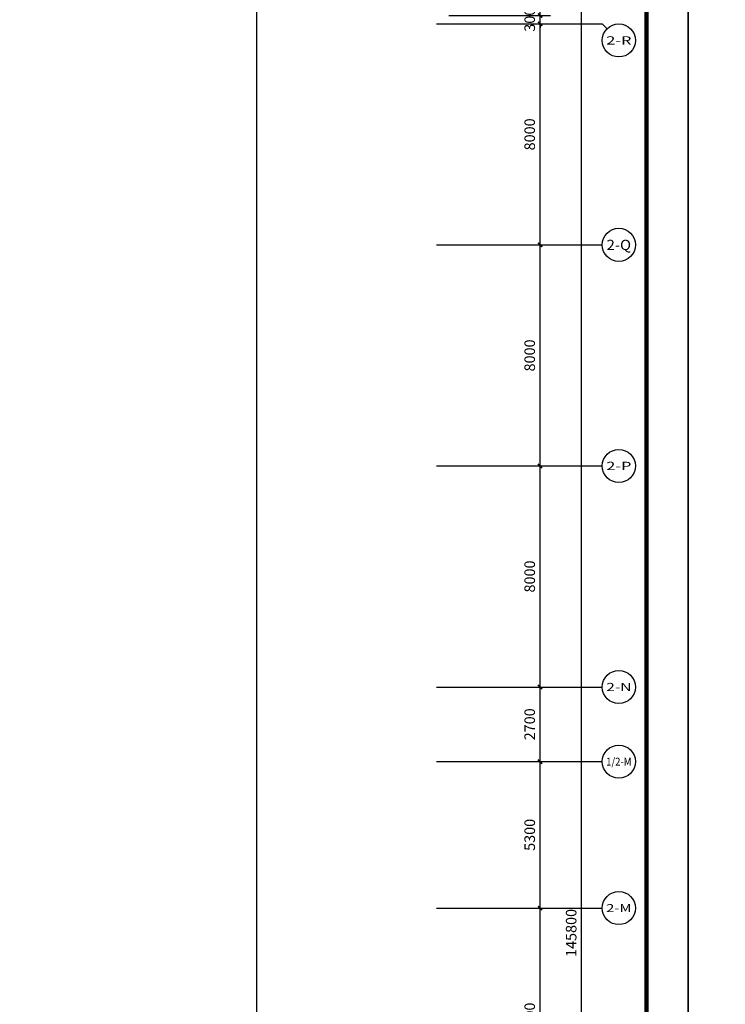
# Model space of a CAD drawing. Units: millimetres. Extents: x 1966742 to 2705549, y -696081 to 195248.
# Drawn here: x 2553936 to 2579474, y -149098 to -113465 of the extents above; entities that cross this region are included whole.
import ezdxf
from ezdxf.enums import TextEntityAlignment as Align

# ---------------------------------------------------------------- set-up
doc = ezdxf.new("R2010")
doc.units = ezdxf.units.MM
doc.header["$LTSCALE"] = 1000
for name, color, linetype in [('AXIS', 104, 'Continuous'), ('AXIS_TEXT', 7, 'Continuous'), ('PUB_TITLE', 142, 'Continuous')]:
    doc.layers.add(name, color=color, linetype=linetype)
doc.styles.add('_TCH_AXIS', font='COMPLEX', dxfattribs={"bigfont": 'GBCBIG'})
doc.styles.add('_TCH_DIM_T3', font='SIMPLEX', dxfattribs={"width": 0.705882, "bigfont": 'GBCBIG'})
doc.styles.add('COMPLEX', font='COMPLEX')
doc.dimstyles.new('_TCH_ARCH&&150', dxfattribs={"dimtxt": 382.5, "dimasz": 150, "dimexe": 375, "dimexo": 450, "dimgap": 183.75, "dimtad": 1, "dimdec": 0, "dimzin": 0, "dimdsep": 46, "dimtxsty": '_TCH_DIM_T3', "dimblk": 'ARCHTICK', "dimcen": 0.09, "dimclrt": 7, "dimazin": 2, "dimtfac": 1, "dimtdec": 0, "dimtix": 1, "dimtmove": 2, "dimatfit": 3, "dimfxl": 0, "dimtolj": 1, "dimtzin": 0, "dimarcsym": 0})

# ---------------------------------------------------------------- blocks, each defined once
blk = doc.blocks.new('_ArchTick')
at = {"color": 2, "linetype": 'ByBlock', "const_width": 0.4}
blk.add_lwpolyline([(-0.5, -0.5), (0.5, 0.5)], dxfattribs=at)
blk = doc.blocks.new('*D10565')
at = {"layer": 'AXIS', "color": 0, "lineweight": -2}
for p, q in [((2572770, -113315), (2572770, -113165)), ((2569470, -113315), (2573145, -113315)), ((2569470, -113615), (2573145, -113615)), ((2572770, -113615), (2572770, -113315)), ((2572770, -113615), (2572770, -113765))]:
    blk.add_line(p, q, dxfattribs=at)
at = {"layer": 'Defpoints', "color": 0}
for p in [(2569020, -113315), (2569020, -113615), (2572770, -113315)]:
    blk.add_point(p, dxfattribs=at)
at = {"layer": 'AXIS', "color": 0, "lineweight": -2, "xscale": 150, "yscale": 150, "zscale": 150}
for p, rotation in [((2572770, -113315), 270), ((2572770, -113615), 90)]:
    blk.add_blockref('_ArchTick', p, dxfattribs=dict(at, rotation=rotation))
at = {"layer": 'AXIS', "color": 7, "insert": (2572395, -113465), "char_height": 382.5, "attachment_point": 5, "rotation": 90, "style": '_TCH_DIM_T3'}
blk.add_mtext('\\A1;300', dxfattribs=at)
blk = doc.blocks.new('*D10564')
at = {"layer": 'AXIS', "color": 0, "lineweight": -2}
for p, q in [((2569470, -113615), (2573145, -113615)), ((2572770, -121615), (2572770, -113615)), ((2569470, -121615), (2573145, -121615))]:
    blk.add_line(p, q, dxfattribs=at)
at = {"layer": 'Defpoints', "color": 0}
for p in [(2569020, -113615), (2572770, -113615), (2569020, -121615)]:
    blk.add_point(p, dxfattribs=at)
at = {"layer": 'AXIS', "color": 0, "lineweight": -2, "xscale": 150, "yscale": 150, "zscale": 150}
for p, rotation in [((2572770, -113615), 90), ((2572770, -121615), 270)]:
    blk.add_blockref('_ArchTick', p, dxfattribs=dict(at, rotation=rotation))
at = {"layer": 'AXIS', "color": 7, "insert": (2572395, -117615), "char_height": 382.5, "attachment_point": 5, "rotation": 90, "style": '_TCH_DIM_T3'}
blk.add_mtext('\\A1;8000', dxfattribs=at)
blk = doc.blocks.new('*D10563')
at = {"layer": 'AXIS', "color": 0, "lineweight": -2}
for p, q in [((2569470, -121615), (2573145, -121615)), ((2572770, -129615), (2572770, -121615)), ((2569470, -129615), (2573145, -129615))]:
    blk.add_line(p, q, dxfattribs=at)
at = {"layer": 'Defpoints', "color": 0}
for p in [(2569020, -121615), (2572770, -121615), (2569020, -129615)]:
    blk.add_point(p, dxfattribs=at)
at = {"layer": 'AXIS', "color": 0, "lineweight": -2, "xscale": 150, "yscale": 150, "zscale": 150}
for p, rotation in [((2572770, -121615), 90), ((2572770, -129615), 270)]:
    blk.add_blockref('_ArchTick', p, dxfattribs=dict(at, rotation=rotation))
at = {"layer": 'AXIS', "color": 7, "insert": (2572395, -125615), "char_height": 382.5, "attachment_point": 5, "rotation": 90, "style": '_TCH_DIM_T3'}
blk.add_mtext('\\A1;8000', dxfattribs=at)
blk = doc.blocks.new('*D10562')
at = {"layer": 'AXIS', "color": 0, "lineweight": -2}
for p, q in [((2569470, -129615), (2573145, -129615)), ((2572770, -137615), (2572770, -129615)), ((2569470, -137615), (2573145, -137615))]:
    blk.add_line(p, q, dxfattribs=at)
at = {"layer": 'Defpoints', "color": 0}
for p in [(2569020, -129615), (2572770, -129615), (2569020, -137615)]:
    blk.add_point(p, dxfattribs=at)
at = {"layer": 'AXIS', "color": 0, "lineweight": -2, "xscale": 150, "yscale": 150, "zscale": 150}
for p, rotation in [((2572770, -129615), 90), ((2572770, -137615), 270)]:
    blk.add_blockref('_ArchTick', p, dxfattribs=dict(at, rotation=rotation))
at = {"layer": 'AXIS', "color": 7, "insert": (2572395, -133615), "char_height": 382.5, "attachment_point": 5, "rotation": 90, "style": '_TCH_DIM_T3'}
blk.add_mtext('\\A1;8000', dxfattribs=at)
blk = doc.blocks.new('*D10561')
at = {"layer": 'AXIS', "color": 0, "lineweight": -2}
for p, q in [((2569470, -137615), (2573145, -137615)), ((2572770, -140315), (2572770, -137615)), ((2569470, -140315), (2573145, -140315))]:
    blk.add_line(p, q, dxfattribs=at)
at = {"layer": 'Defpoints', "color": 0}
for p in [(2569020, -137615), (2572770, -137615), (2569020, -140315)]:
    blk.add_point(p, dxfattribs=at)
at = {"layer": 'AXIS', "color": 0, "lineweight": -2, "xscale": 150, "yscale": 150, "zscale": 150}
for p, rotation in [((2572770, -137615), 90), ((2572770, -140315), 270)]:
    blk.add_blockref('_ArchTick', p, dxfattribs=dict(at, rotation=rotation))
at = {"layer": 'AXIS', "color": 7, "insert": (2572395, -138965), "char_height": 382.5, "attachment_point": 5, "rotation": 90, "style": '_TCH_DIM_T3'}
blk.add_mtext('\\A1;2700', dxfattribs=at)
blk = doc.blocks.new('*D10560')
at = {"layer": 'AXIS', "color": 0, "lineweight": -2}
for p, q in [((2569470, -140315), (2573145, -140315)), ((2572770, -145615), (2572770, -140315)), ((2569470, -145615), (2573145, -145615))]:
    blk.add_line(p, q, dxfattribs=at)
at = {"layer": 'Defpoints', "color": 0}
for p in [(2569020, -140315), (2572770, -140315), (2569020, -145615)]:
    blk.add_point(p, dxfattribs=at)
at = {"layer": 'AXIS', "color": 0, "lineweight": -2, "xscale": 150, "yscale": 150, "zscale": 150}
for p, rotation in [((2572770, -140315), 90), ((2572770, -145615), 270)]:
    blk.add_blockref('_ArchTick', p, dxfattribs=dict(at, rotation=rotation))
at = {"layer": 'AXIS', "color": 7, "insert": (2572395, -142965), "char_height": 382.5, "attachment_point": 5, "rotation": 90, "style": '_TCH_DIM_T3'}
blk.add_mtext('\\A1;5300', dxfattribs=at)
blk = doc.blocks.new('*D10559')
at = {"layer": 'AXIS', "color": 0, "lineweight": -2}
for p, q in [((2569470, -145615), (2573145, -145615)), ((2572770, -153615), (2572770, -145615)), ((2569470, -153615), (2573145, -153615))]:
    blk.add_line(p, q, dxfattribs=at)
at = {"layer": 'Defpoints', "color": 0}
for p in [(2569020, -145615), (2572770, -145615), (2569020, -153615)]:
    blk.add_point(p, dxfattribs=at)
at = {"layer": 'AXIS', "color": 0, "lineweight": -2, "xscale": 150, "yscale": 150, "zscale": 150}
for p, rotation in [((2572770, -145615), 90), ((2572770, -153615), 270)]:
    blk.add_blockref('_ArchTick', p, dxfattribs=dict(at, rotation=rotation))
at = {"layer": 'AXIS', "color": 7, "insert": (2572395, -149615), "char_height": 382.5, "attachment_point": 5, "rotation": 90, "style": '_TCH_DIM_T3'}
blk.add_mtext('\\A1;8000', dxfattribs=at)
blk = doc.blocks.new('*D10545')
at = {"layer": 'AXIS', "color": 0, "lineweight": -2}
for p, q in [((2570220, -73615), (2574645, -73615)), ((2574270, -219415), (2574270, -73615)), ((2570220, -219415), (2574645, -219415))]:
    blk.add_line(p, q, dxfattribs=at)
at = {"layer": 'Defpoints', "color": 0}
for p in [(2569770, -73615), (2574270, -73615), (2569770, -219415)]:
    blk.add_point(p, dxfattribs=at)
at = {"layer": 'AXIS', "color": 0, "lineweight": -2, "xscale": 150, "yscale": 150, "zscale": 150}
for p, rotation in [((2574270, -73615), 90), ((2574270, -219415), 270)]:
    blk.add_blockref('_ArchTick', p, dxfattribs=dict(at, rotation=rotation))
at = {"layer": 'AXIS', "color": 7, "insert": (2573895, -146515), "char_height": 382.5, "attachment_point": 5, "rotation": 90, "style": '_TCH_DIM_T3'}
blk.add_mtext('\\A1;145800', dxfattribs=at)
blk = doc.blocks.new('_AXISO')
blk.add_circle((0, 0), 0.5)
at = {"layer": 'AXIS_TEXT', "style": 'COMPLEX', "width": 1.041667}
blk.add_attdef('A', text='', height=0.56, dxfattribs=at).set_placement((-0.25, -0.28), (0.25, -0.28), align=Align.FIT)

msp = doc.modelspace()

# ---------------------------------------------------------------- linework, layer by layer
at = {"color": 0}
msp.add_lwpolyline([(2478179.2, -111661.1), (2562512.1, -111661.1), (2562512.1, -167795.2), (2478179.2, -167795.2)], close=True, dxfattribs=at)
at = {"layer": 'AXIS'}
for p, q in [((2569020.2, -113614.9), (2575020.2, -113614.9)), ((2575195.9, -113790.6), (2575020.2, -113614.9)), ((2569020.2, -121614.9), (2575020.2, -121614.9)), ((2569020.2, -129614.9), (2575020.2, -129614.9)), ((2569020.2, -137614.9), (2575020.2, -137614.9)), ((2569020.2, -140314.9), (2575020.2, -140314.9)), ((2569020.2, -145614.9), (2575020.2, -145614.9))]:
    msp.add_line(p, q, dxfattribs=at)
at = {"layer": 'PUB_TITLE'}
for points in [[(2451974.3, -49581.2), (2578124.3, -49581.2), (2578124.3, -250221.3), (2451974.3, -250221.3), (2451974.3, -49581.2)], [(2578124.3, -49581.2), (2704274.3, -49581.2), (2704274.3, -250281.2), (2578124.3, -250281.2), (2578124.3, -49581.2)]]:
    msp.add_lwpolyline(points, dxfattribs=at)
at = {"layer": 'PUB_TITLE', "const_width": 150}
msp.add_lwpolyline([(2453474.3, -248721.3), (2576624.3, -248721.3), (2576624.3, -53331.2), (2453474.3, -53331.2)], close=True, dxfattribs=at)

# ---------------------------------------------------------------- block references
at = {"layer": 'AXIS'}
ref = msp.add_blockref('_AXISO', (2575620.2, -114214.9), dxfattribs=dict(at, xscale=1200, yscale=1200, zscale=1200))
ref.add_attrib('A', '2-R', dxfattribs={"layer": 'AXIS_TEXT', "height": 299.3, "style": '_TCH_AXIS'}).set_placement((2575164.1, -114364.5), (2576076.3, -114364.5), align=Align.FIT)
ref = msp.add_blockref('_AXISO', (2575620.2, -121614.9), dxfattribs=dict(at, xscale=1200, yscale=1200, zscale=1200))
ref.add_attrib('A', '2-Q', dxfattribs={"layer": 'AXIS_TEXT', "height": 371.26, "style": '_TCH_AXIS', "width": 0.807692}).set_placement((2575177.5, -121800.5), (2576062.9, -121800.5), align=Align.FIT)
ref = msp.add_blockref('_AXISO', (2575620.2, -129614.9), dxfattribs=dict(at, xscale=1200, yscale=1200, zscale=1200))
ref.add_attrib('A', '2-P', dxfattribs={"layer": 'AXIS_TEXT', "height": 303.58, "style": '_TCH_AXIS'}).set_placement((2575164.8, -129766.7), (2576075.6, -129766.7), align=Align.FIT)
ref = msp.add_blockref('_AXISO', (2575620.2, -137614.9), dxfattribs=dict(at, xscale=1200, yscale=1200, zscale=1200))
ref.add_attrib('A', '2-N', dxfattribs={"layer": 'AXIS_TEXT', "height": 295.13, "style": '_TCH_AXIS'}).set_placement((2575163.4, -137762.4), (2576077, -137762.4), align=Align.FIT)
ref = msp.add_blockref('_AXISO', (2575620.2, -140314.9), dxfattribs=dict(at, xscale=1200, yscale=1200, zscale=1200))
ref.add_attrib('A', '1/2-M', dxfattribs={"layer": 'AXIS_TEXT', "height": 282.32, "style": '_TCH_AXIS', "width": 0.65625}).set_placement((2575161.4, -140456), (2576079, -140456), align=Align.FIT)
ref = msp.add_blockref('_AXISO', (2575620.2, -145614.9), dxfattribs=dict(at, xscale=1200, yscale=1200, zscale=1200))
ref.add_attrib('A', '2-M', dxfattribs={"layer": 'AXIS_TEXT', "height": 287.12, "style": '_TCH_AXIS'}).set_placement((2575162.2, -145758.4), (2576078.2, -145758.4), align=Align.FIT)

# ---------------------------------------------------------------- dimensions: what is measured, and where the dimension line sits
for p1, p2, distance, picture, middle in [((2569770.2, -219414.9), (2569770.2, -73614.9), -4500, '*D10545', (2573895.2, -146514.9)), ((2569020.2, -113614.9), (2569020.2, -113314.9), -3750, '*D10565', (2572395.2, -113464.9)), ((2569020.2, -121614.9), (2569020.2, -113614.9), -3750, '*D10564', (2572395.2, -117614.9)), ((2569020.2, -129614.9), (2569020.2, -121614.9), -3750, '*D10563', (2572395.2, -125614.9)), ((2569020.2, -137614.9), (2569020.2, -129614.9), -3750, '*D10562', (2572395.2, -133614.9)), ((2569020.2, -140314.9), (2569020.2, -137614.9), -3750, '*D10561', (2572395.2, -138964.9)), ((2569020.2, -145614.9), (2569020.2, -140314.9), -3750, '*D10560', (2572395.2, -142964.9)), ((2569020.2, -153614.9), (2569020.2, -145614.9), -3750, '*D10559', (2572395.2, -149614.9))]:
    dim = msp.add_aligned_dim(p1=p1, p2=p2, distance=distance, dimstyle='_TCH_ARCH&&150', dxfattribs=at)
    dim.commit()
    dim.dimension.update_dxf_attribs({"geometry": picture, "text_midpoint": middle})

doc.saveas('drawing.dxf')
